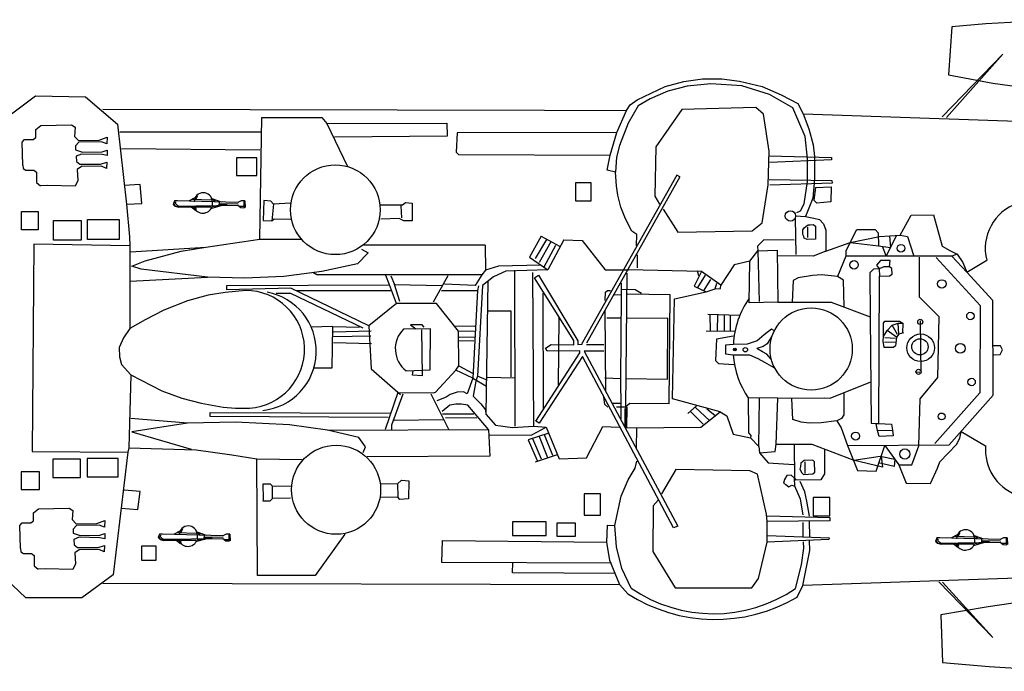
# Model space of a CAD drawing. Extents: x -6413 to -5900, y 17698 to 17893.
# Drawn here: x -6168 to -6077, y 17698 to 17758 of the extents above; entities that cross this region are included whole.
import ezdxf

# ---------------------------------------------------------------- set-up
doc = ezdxf.new("R2010")
doc.units = 0
for name, color, linetype in [('2', 7, 'CONTINUOUS'), ('LAYER1', 7, 'CONTINUOUS'), ('LAYER3', 7, 'CONTINUOUS')]:
    doc.layers.add(name, color=color, linetype=linetype)

# ---------------------------------------------------------------- blocks, each defined once
blk = doc.blocks.new('BLK42', base_point=(265.28, 87.915))
at = {"layer": '2', "color": 7, "linetype": 'Continuous'}
for p, q in [((264.774, 88.597), (264.622, 88.263)), ((262.672, 88.119), (262.565, 87.797)), ((262.565, 87.797), (262.715, 87.647)), ((262.758, 87.609), (262.656, 87.862)), ((262.951, 88.119), (262.672, 88.119)), ((262.715, 87.647), (268.49, 87.733)), ((262.737, 87.905), (262.823, 88.033)), ((263.145, 87.529), (262.737, 87.905)), ((263.096, 87.502), (262.758, 87.609)), ((268.49, 87.969), (262.951, 88.119)), ((264.529, 88.388), (264.025, 88.119)), ((266.064, 88.184), (264.282, 88.237)), ((267.041, 87.701), (265.989, 87.4)), ((266.096, 88.334), (266.955, 88.023)), ((266.096, 88.334), (266.397, 88.087)), ((267.041, 87.701), (266.132, 87.569)), ((266.138, 88.047), (266.139, 87.701)), ((266.777, 87.982), (266.755, 87.74)), ((266.755, 87.74), (266.846, 87.785)), ((266.794, 87.883), (268.512, 87.851)), ((266.846, 87.785), (267.513, 87.754)), ((268.791, 88.119), (268.49, 87.969)), ((268.49, 87.733), (268.769, 87.518)), ((269.048, 87.593), (268.673, 87.604)), ((269.134, 88.119), (268.791, 88.119)), ((269.021, 88.071), (269.021, 87.685)), ((269.091, 87.497), (269.134, 88.119)), ((269.134, 88.119), (269.15, 87.513)), ((266.032, 87.54), (263.145, 87.529)), ((264.197, 87.561), (264.594, 87.271)), ((264.584, 87.542), (264.652, 87.345)), ((268.769, 87.518), (269.091, 87.497))]:
    blk.add_line(p, q, dxfattribs=at)
for centre, radius, start, end in [((265.313, 88.047), 0.825, 0, 180), ((265.28, 87.915), 0.92, -155.65275, -22.13111)]:
    blk.add_arc(centre, radius, start, end, dxfattribs=at)
blk = doc.blocks.new('BLK43', base_point=(266.687, 118.617))
at = {"layer": '2', "color": 7, "linetype": 'Continuous'}
for p, q in [((266.147, 119.167), (265.996, 118.833)), ((264.046, 118.689), (263.939, 118.367)), ((263.939, 118.367), (264.089, 118.217)), ((264.132, 118.179), (264.03, 118.431)), ((264.325, 118.689), (264.046, 118.689)), ((264.089, 118.217), (269.864, 118.303)), ((264.111, 118.474), (264.197, 118.603)), ((264.519, 118.099), (264.111, 118.474)), ((269.864, 118.539), (264.325, 118.689)), ((265.903, 118.957), (265.399, 118.689)), ((267.438, 118.753), (265.656, 118.807)), ((268.415, 118.27), (267.363, 117.97)), ((267.47, 118.904), (268.329, 118.592)), ((267.47, 118.904), (267.771, 118.657)), ((268.415, 118.27), (267.506, 118.138)), ((267.512, 118.617), (267.513, 118.27)), ((268.151, 118.552), (268.128, 118.309)), ((268.128, 118.309), (268.22, 118.355)), ((268.168, 118.453), (269.885, 118.421)), ((268.22, 118.355), (268.887, 118.324)), ((270.165, 118.689), (269.864, 118.539)), ((269.864, 118.303), (270.143, 118.088)), ((270.508, 118.689), (270.165, 118.689)), ((270.395, 118.641), (270.395, 118.254)), ((270.465, 118.066), (270.508, 118.689)), ((270.508, 118.689), (270.524, 118.083)), ((264.47, 118.072), (264.132, 118.179)), ((267.406, 118.109), (264.519, 118.099)), ((265.571, 118.131), (265.968, 117.841)), ((265.958, 118.112), (266.026, 117.915)), ((270.422, 118.163), (270.046, 118.174)), ((270.143, 118.088), (270.465, 118.066))]:
    blk.add_line(p, q, dxfattribs=at)
for centre, radius, start, end in [((266.687, 118.617), 0.825, 0, 180), ((266.653, 118.485), 0.92, -155.65275, -22.13111)]:
    blk.add_arc(centre, radius, start, end, dxfattribs=at)
blk = doc.blocks.new('BLK44', base_point=(252.811, 87.815))
at = {"layer": '2', "color": 7, "linetype": 'Continuous'}
for p, q in [((251.113, 90.075), (251.592, 90.448)), ((251.592, 90.448), (254.403, 90.501)), ((254.403, 90.501), (254.719, 90.275)), ((254.719, 90.275), (254.681, 89.446)), ((251.126, 89.343), (251.113, 90.075)), ((254.681, 89.446), (255.039, 89.069)), ((256.941, 89.107), (257.657, 89.371)), ((257.657, 89.371), (257.638, 88.768)), ((249.887, 88.903), (250.074, 89.143)), ((249.941, 86.798), (249.887, 88.903)), ((250.074, 89.143), (250.886, 89.143)), ((250.886, 89.143), (251.126, 89.343)), ((254.775, 88.58), (254.756, 88.203)), ((255.077, 88.9), (254.775, 88.58)), ((255.039, 89.069), (256.941, 89.107)), ((257.149, 88.938), (255.077, 88.9)), ((257.638, 88.768), (257.149, 88.938)), ((254.756, 88.203), (255.416, 87.996)), ((255.303, 87.826), (254.832, 87.619)), ((254.832, 87.619), (254.869, 87.129)), ((257.205, 87.788), (255.303, 87.826)), ((255.416, 87.996), (257.205, 88.033)), ((257.205, 88.033), (257.657, 88.184)), ((257.676, 87.675), (257.205, 87.788)), ((257.657, 88.184), (257.676, 87.675)), ((249.941, 86.798), (249.953, 86.489)), ((254.869, 87.129), (255.152, 86.903)), ((255.321, 86.677), (254.907, 86.395)), ((255.152, 86.903), (257.054, 86.884)), ((257.149, 86.696), (255.321, 86.677)), ((257.054, 86.884), (257.638, 87.073)), ((257.62, 86.508), (257.149, 86.696)), ((257.638, 87.073), (257.62, 86.508)), ((249.953, 86.489), (250.216, 86.357)), ((250.216, 86.357), (250.932, 86.357)), ((250.932, 86.357), (251.196, 86.168)), ((251.196, 86.168), (251.196, 85.208)), ((254.907, 86.395), (254.982, 85.396)), ((251.196, 85.208), (251.566, 84.907)), ((252.192, 84.947), (251.566, 84.907)), ((254.723, 84.88), (252.192, 84.947)), ((254.982, 85.396), (254.723, 84.88))]:
    blk.add_line(p, q, dxfattribs=at)
blk = doc.blocks.new('BLK47', base_point=(253.262, 122.781))
at = {"layer": '2', "color": 7, "linetype": 'Continuous'}
for p, q in [((251.326, 125.24), (251.806, 125.613)), ((251.806, 125.613), (254.616, 125.666)), ((254.616, 125.666), (254.932, 125.44)), ((251.339, 124.507), (251.326, 125.24)), ((254.932, 125.44), (254.894, 124.611)), ((254.894, 124.611), (255.252, 124.234)), ((250.101, 124.068), (250.287, 124.308)), ((250.154, 121.963), (250.101, 124.068)), ((250.287, 124.308), (251.1, 124.308)), ((251.1, 124.308), (251.339, 124.507)), ((254.988, 123.744), (254.969, 123.368)), ((255.29, 124.065), (254.988, 123.744)), ((255.252, 124.234), (257.155, 124.272)), ((257.362, 124.102), (255.29, 124.065)), ((257.155, 124.272), (257.87, 124.536)), ((257.852, 123.933), (257.362, 124.102)), ((257.87, 124.536), (257.852, 123.933)), ((254.969, 123.368), (255.629, 123.16)), ((255.516, 122.991), (255.045, 122.784)), ((255.045, 122.784), (255.082, 122.294)), ((257.418, 122.953), (255.516, 122.991)), ((255.629, 123.16), (257.418, 123.198)), ((257.418, 123.198), (257.87, 123.349)), ((257.889, 122.84), (257.418, 122.953)), ((257.87, 123.349), (257.889, 122.84)), ((250.154, 121.963), (250.166, 121.653)), ((255.082, 122.294), (255.365, 122.068)), ((255.365, 122.068), (257.268, 122.049)), ((257.268, 122.049), (257.852, 122.237)), ((257.852, 122.237), (257.833, 121.672)), ((250.166, 121.653), (250.43, 121.522)), ((250.43, 121.522), (251.145, 121.522)), ((251.145, 121.522), (251.409, 121.333)), ((251.409, 121.333), (251.409, 120.372)), ((255.535, 121.842), (255.12, 121.559)), ((255.12, 121.559), (255.195, 120.561)), ((257.362, 121.861), (255.535, 121.842)), ((257.833, 121.672), (257.362, 121.861)), ((251.409, 120.372), (251.779, 120.072)), ((252.405, 120.112), (251.779, 120.072)), ((254.936, 120.045), (252.405, 120.112)), ((255.195, 120.561), (254.936, 120.045))]:
    blk.add_line(p, q, dxfattribs=at)
blk = doc.blocks.new('BLK48', base_point=(313.511, 121.544))
at = {"layer": '2', "color": 7, "linetype": 'Continuous'}
for p, q in [((310.576, 127.072), (308.172, 123.637)), ((317.36, 127.244), (310.576, 127.072)), ((318.047, 126.643), (317.36, 127.244)), ((318.562, 123.251), (318.047, 126.643)), ((308.172, 123.637), (308.086, 119.129)), ((318.476, 120.159), (318.562, 123.251)), ((318.584, 122.82), (324.277, 122.683)), ((324.277, 122.471), (318.63, 122.213)), ((324.277, 122.683), (324.277, 122.471)), ((317.918, 116.682), (318.476, 120.159)), ((318.584, 120.649), (324.322, 120.558)), ((324.337, 120.33), (318.645, 120.133)), ((324.322, 120.558), (324.337, 120.33)), ((308.086, 119.129), (308.515, 118.399)), ((308.859, 117.927), (310.19, 115.823)), ((317.016, 115.952), (317.918, 116.682)), ((310.19, 115.823), (317.016, 115.952))]:
    blk.add_line(p, q, dxfattribs=at)
blk = doc.blocks.new('BLK51', base_point=(313.352, 88.53))
at = {"layer": '2', "color": 7, "linetype": 'Continuous'}
for p, q in [((310.018, 94.055), (308.702, 91.807)), ((316.802, 93.926), (310.018, 94.055)), ((317.506, 93.629), (316.802, 93.926)), ((318.326, 89.955), (317.506, 93.629)), ((308.399, 91.231), (307.943, 90.714)), ((307.943, 90.714), (307.913, 86.525)), ((318.387, 89.287), (318.326, 89.955)), ((318.412, 89.804), (324.122, 89.633)), ((324.122, 89.633), (324.122, 89.332)), ((324.122, 89.332), (318.387, 89.287)), ((318.387, 87.375), (318.387, 89.287)), ((324.036, 87.615), (318.387, 87.375)), ((318.433, 88.001), (324.079, 87.786)), ((324.079, 87.786), (324.036, 87.615)), ((317.598, 84.035), (318.387, 87.375)), ((307.913, 86.525), (309.947, 83.185)), ((316.99, 83.185), (317.598, 84.035)), ((309.947, 83.185), (316.99, 83.185))]:
    blk.add_line(p, q, dxfattribs=at)
blk = doc.blocks.new('BLK52', base_point=(336.552, 87.572))
at = {"layer": '2', "color": 7, "linetype": 'Continuous'}
for p, q in [((333.945, 87.776), (333.837, 87.454)), ((334.224, 87.776), (333.945, 87.776)), ((334.009, 87.561), (334.095, 87.69)), ((339.762, 87.626), (334.224, 87.776)), ((335.801, 88.044), (335.297, 87.776)), ((337.336, 87.84), (335.555, 87.894)), ((336.046, 88.254), (335.894, 87.92)), ((337.369, 87.991), (338.227, 87.679)), ((337.369, 87.991), (337.669, 87.744)), ((337.41, 87.703), (337.412, 87.357)), ((338.049, 87.639), (338.027, 87.396)), ((340.063, 87.776), (339.762, 87.626)), ((340.406, 87.776), (340.063, 87.776)), ((340.294, 87.728), (340.294, 87.341)), ((340.363, 87.153), (340.406, 87.776)), ((340.406, 87.776), (340.422, 87.169)), ((333.837, 87.454), (333.987, 87.304)), ((334.03, 87.266), (333.928, 87.518)), ((333.987, 87.304), (339.762, 87.389)), ((334.417, 87.185), (334.009, 87.561)), ((334.369, 87.159), (334.03, 87.266)), ((337.304, 87.196), (334.417, 87.185)), ((335.469, 87.218), (335.866, 86.928)), ((335.856, 87.199), (335.924, 87.001)), ((338.313, 87.357), (337.261, 87.057)), ((338.313, 87.357), (337.404, 87.225)), ((338.027, 87.396), (338.118, 87.442)), ((338.066, 87.54), (339.784, 87.507)), ((338.118, 87.442), (338.785, 87.411)), ((339.762, 87.389), (340.041, 87.175)), ((340.32, 87.25), (339.945, 87.261)), ((340.041, 87.175), (340.363, 87.153))]:
    blk.add_line(p, q, dxfattribs=at)
for centre, radius, start, end in [((336.585, 87.703), 0.825, 0, 180), ((336.552, 87.572), 0.92, -155.65275, -22.13111)]:
    blk.add_arc(centre, radius, start, end, dxfattribs=at)
blk = doc.blocks.new('BLK82', base_point=(347.818, 131.927))
at = {"layer": 'LAYER1', "color": 7, "linetype": 'Continuous'}
for p, q in [((335.307, 134.671), (335.006, 130.249)), ((338.424, 134.918), (335.307, 134.671)), ((341.825, 135.1), (338.424, 134.918)), ((348.17, 135.313), (341.825, 135.1)), ((352.663, 135.222), (348.17, 135.313)), ((355.335, 134.766), (352.663, 135.222)), ((356.883, 134.098), (355.335, 134.766)), ((357.946, 133.491), (356.883, 134.098)), ((359.16, 132.671), (357.946, 133.491)), ((360.381, 131.494), (359.16, 132.671)), ((359.178, 130.378), (360.381, 131.494)), ((360.381, 131.494), (360.739, 131.791)), ((335.006, 130.249), (339.085, 129.476)), ((357.847, 129.562), (359.178, 130.378)), ((339.085, 129.476), (344.623, 128.746)), ((355.529, 128.489), (357.847, 129.562)), ((344.623, 128.746), (350.72, 128.059)), ((353.296, 128.017), (355.529, 128.489)), ((350.72, 128.059), (353.296, 128.017))]:
    blk.add_line(p, q, dxfattribs=at)
blk = doc.blocks.new('BLK83', base_point=(348.571, 79.118))
at = {"layer": 'LAYER1', "color": 7, "linetype": 'Continuous'}
for p, q in [((345.316, 82.365), (342.341, 82.001)), ((348.352, 82.487), (345.316, 82.365)), ((351.266, 82.608), (348.352, 82.487)), ((352.997, 82.426), (351.266, 82.608)), ((355.395, 81.819), (352.997, 82.426)), ((338.637, 81.455), (334.326, 80.726)), ((342.341, 82.001), (338.637, 81.455)), ((357.369, 80.908), (355.395, 81.819)), ((334.326, 80.726), (334.478, 76.354)), ((358.917, 79.906), (357.369, 80.908)), ((359.797, 79.178), (358.917, 79.906)), ((358.613, 78.176), (359.797, 79.178)), ((356.488, 76.81), (358.613, 78.176)), ((355.517, 76.445), (356.488, 76.81)), ((334.478, 76.354), (338.758, 75.99)), ((338.758, 75.99), (344.344, 75.626)), ((351.175, 75.656), (354.09, 75.99)), ((354.09, 75.99), (355.517, 76.445)), ((344.344, 75.626), (347.805, 75.535)), ((347.805, 75.535), (351.175, 75.656))]:
    blk.add_line(p, q, dxfattribs=at)

msp = doc.modelspace()

# ---------------------------------------------------------------- linework, layer by layer
at = {"layer": 'LAYER1', "color": 7, "linetype": 'Continuous'}
for p, q in [((-6083.171, 17749.159), (-6077.633, 17754.912)), ((-6077.633, 17754.912), (-6082.785, 17749.116)), ((-6106.883, 17752.409), (-6105.152, 17752.652)), ((-6105.152, 17752.652), (-6103.392, 17752.652)), ((-6103.392, 17752.652), (-6101.752, 17752.439)), ((-6111.133, 17750.739), (-6108.583, 17751.954)), ((-6108.583, 17751.954), (-6106.883, 17752.409)), ((-6106.549, 17751.984), (-6108.34, 17751.529)), ((-6104.393, 17752.196), (-6106.549, 17751.984)), ((-6101.54, 17752.014), (-6104.393, 17752.196)), ((-6101.752, 17752.439), (-6099.688, 17751.954)), ((-6099.02, 17751.225), (-6101.54, 17752.014)), ((-6099.688, 17751.954), (-6097.957, 17751.195)), ((-6169.758, 17748.523), (-6166.297, 17751.104)), ((-6166.297, 17751.104), (-6161.712, 17751.012)), ((-6161.712, 17751.012), (-6158.798, 17748.493)), ((-6109.949, 17750.83), (-6111.042, 17750.193)), ((-6108.34, 17751.529), (-6109.949, 17750.83)), ((-6096.864, 17750.011), (-6099.02, 17751.225)), ((-6097.957, 17751.195), (-6096.409, 17750.405)), ((-6112.135, 17749.768), (-6111.801, 17750.284)), ((-6111.042, 17750.193), (-6111.983, 17748.584)), ((-6111.801, 17750.284), (-6111.133, 17750.739)), ((-6096.318, 17748.705), (-6096.864, 17750.011)), ((-6096.409, 17750.405), (-6095.923, 17749.464)), ((-6160.134, 17749.889), (-6119.634, 17749.798)), ((-6145.728, 17737.952), (-6145.556, 17749.116)), ((-6145.556, 17749.116), (-6140.06, 17749.116)), ((-6140.06, 17749.116), (-6139.588, 17748.557)), ((-6119.634, 17749.798), (-6112.135, 17749.768)), ((-6113.016, 17747.734), (-6112.135, 17749.768)), ((-6095.923, 17749.464), (-6095.407, 17748.068)), ((-6095.923, 17749.464), (-6060.311, 17748.219)), ((-6158.798, 17748.493), (-6157.964, 17741.173)), ((-6139.588, 17748.557), (-6128.597, 17748.6)), ((-6139.588, 17748.557), (-6137.699, 17744.607)), ((-6128.597, 17748.6), (-6128.554, 17747.398)), ((-6111.983, 17748.584), (-6112.773, 17746.55)), ((-6095.741, 17747.369), (-6096.318, 17748.705)), ((-6158.565, 17747.785), (-6145.685, 17747.785)), ((-6128.554, 17747.398), (-6138.901, 17747.312)), ((-6127.649, 17747.703), (-6127.74, 17745.942)), ((-6113.016, 17747.734), (-6127.649, 17747.703)), ((-6113.623, 17745.669), (-6113.016, 17747.734)), ((-6095.528, 17745.366), (-6095.741, 17747.369)), ((-6095.407, 17748.068), (-6095.012, 17746.61)), ((-6112.773, 17746.55), (-6113.046, 17745.487)), ((-6095.012, 17746.61), (-6094.891, 17745.548)), ((-6158.436, 17746.282), (-6145.728, 17746.153)), ((-6146.028, 17745.423), (-6147.874, 17745.423)), ((-6147.874, 17745.423), (-6147.874, 17743.792)), ((-6146.028, 17743.792), (-6146.028, 17745.423)), ((-6127.74, 17745.942), (-6127.527, 17745.73)), ((-6127.527, 17745.73), (-6113.623, 17745.669)), ((-6113.896, 17744.273), (-6113.623, 17745.669)), ((-6113.046, 17745.487), (-6113.137, 17744.09)), ((-6094.891, 17745.548), (-6094.891, 17743.453)), ((-6095.528, 17743.24), (-6095.528, 17745.366)), ((-6147.874, 17743.792), (-6146.028, 17743.792)), ((-6107.52, 17743.817), (-6116.173, 17728.486)), ((-6107.247, 17743.665), (-6115.778, 17728.425)), ((-6113.137, 17744.09), (-6113.896, 17744.273)), ((-6113.046, 17742.846), (-6113.137, 17744.09)), ((-6107.247, 17743.665), (-6107.52, 17743.817)), ((-6156.719, 17742.976), (-6158.179, 17742.89)), ((-6156.547, 17741.216), (-6156.719, 17742.976)), ((-6115.353, 17743.119), (-6116.81, 17743.119)), ((-6116.81, 17743.119), (-6116.81, 17741.48)), ((-6115.353, 17741.48), (-6115.353, 17743.119)), ((-6112.924, 17741.996), (-6113.046, 17742.846)), ((-6095.832, 17741.206), (-6095.528, 17743.24)), ((-6094.891, 17743.453), (-6095.043, 17741.722)), ((-6094.8, 17742.679), (-6094.936, 17741.54)), ((-6094.8, 17742.679), (-6093.358, 17742.739)), ((-6093.358, 17742.739), (-6093.403, 17741.388)), ((-6112.651, 17740.872), (-6112.924, 17741.996)), ((-6157.964, 17741.173), (-6156.547, 17741.216)), ((-6157.964, 17741.173), (-6157.706, 17738.167)), ((-6145.363, 17741.495), (-6145.427, 17739.67)), ((-6144.719, 17741.452), (-6145.363, 17741.495)), ((-6144.504, 17741.173), (-6144.719, 17741.452)), ((-6144.504, 17741.173), (-6144.633, 17739.648)), ((-6142.937, 17741.258), (-6144.504, 17741.173)), ((-6134.65, 17741.087), (-6132.675, 17741.087)), ((-6132.826, 17741.001), (-6132.761, 17739.906)), ((-6132.675, 17741.087), (-6132.375, 17741.301)), ((-6132.375, 17741.301), (-6131.774, 17741.258)), ((-6131.774, 17741.258), (-6131.774, 17739.627)), ((-6116.81, 17741.48), (-6115.353, 17741.48)), ((-6112.226, 17739.81), (-6112.651, 17740.872)), ((-6096.166, 17740.538), (-6095.832, 17741.206)), ((-6095.043, 17741.722), (-6095.711, 17740.022)), ((-6094.678, 17741.252), (-6094.936, 17741.54)), ((-6093.403, 17741.388), (-6094.678, 17741.252)), ((-6167.582, 17740.486), (-6166.079, 17740.486)), ((-6167.582, 17738.811), (-6167.582, 17740.486)), ((-6166.079, 17740.486), (-6166.079, 17738.811)), ((-6096.621, 17740.098), (-6095.711, 17740.022)), ((-6096.5, 17740.387), (-6096.166, 17740.538)), ((-6095.711, 17740.022), (-6094.957, 17739.863)), ((-6087.028, 17738.322), (-6086.026, 17740.144)), ((-6086.026, 17740.144), (-6083.992, 17740.174)), ((-6083.992, 17740.174), (-6083.172, 17737.32)), ((-6164.662, 17739.67), (-6162.129, 17739.67)), ((-6164.662, 17737.867), (-6164.662, 17739.67)), ((-6162.129, 17739.67), (-6162.129, 17737.867)), ((-6161.528, 17739.756), (-6158.651, 17739.756)), ((-6161.528, 17737.91), (-6161.528, 17739.756)), ((-6158.651, 17739.756), (-6158.651, 17737.91)), ((-6145.427, 17739.67), (-6144.633, 17739.648)), ((-6144.633, 17739.648), (-6144.418, 17739.82)), ((-6144.418, 17739.82), (-6142.894, 17739.799)), ((-6132.976, 17739.842), (-6134.65, 17739.799)), ((-6132.547, 17739.627), (-6132.976, 17739.842)), ((-6131.774, 17739.627), (-6132.547, 17739.627)), ((-6111.649, 17738.686), (-6112.226, 17739.81)), ((-6096.567, 17736.536), (-6096.637, 17739.87)), ((-6095.826, 17738.994), (-6095.698, 17739.101)), ((-6095.698, 17739.101), (-6095.483, 17739.262)), ((-6095.483, 17739.262), (-6095.29, 17739.273)), ((-6095.29, 17739.273), (-6095.011, 17739.283)), ((-6095.011, 17739.283), (-6094.796, 17739.155)), ((-6094.957, 17739.863), (-6094.42, 17739.756)), ((-6094.796, 17739.155), (-6094.785, 17737.942)), ((-6094.42, 17739.756), (-6094.077, 17739.348)), ((-6094.077, 17739.348), (-6093.862, 17738.79)), ((-6166.079, 17738.811), (-6167.582, 17738.811)), ((-6157.706, 17738.167), (-6157.664, 17737.351)), ((-6119.938, 17738.231), (-6121.03, 17736.288)), ((-6119.938, 17738.231), (-6118.268, 17737.32)), ((-6111.164, 17738.383), (-6111.649, 17738.686)), ((-6111.224, 17737.351), (-6111.164, 17738.383)), ((-6095.966, 17738.8), (-6095.826, 17738.994)), ((-6095.944, 17738.382), (-6095.966, 17738.8)), ((-6095.869, 17738.199), (-6095.944, 17738.382)), ((-6095.826, 17738.038), (-6095.869, 17738.199)), ((-6095.498, 17738.11), (-6095.498, 17739.051)), ((-6093.862, 17738.79), (-6093.862, 17736.836)), ((-6091.612, 17737.654), (-6091.005, 17738.838)), ((-6091.612, 17737.654), (-6088.94, 17738.201)), ((-6091.005, 17738.838), (-6089.335, 17738.838)), ((-6089.335, 17738.838), (-6089.062, 17738.535)), ((-6089.062, 17738.535), (-6089.031, 17737.351)), ((-6088.94, 17738.201), (-6087.028, 17738.322)), ((-6087.999, 17738.231), (-6087.908, 17737.199)), ((-6087.908, 17737.199), (-6087.362, 17738.261)), ((-6087.028, 17738.322), (-6086.36, 17738.201)), ((-6086.36, 17738.201), (-6085.783, 17736.379)), ((-6166.465, 17737.48), (-6166.6, 17718.467)), ((-6157.664, 17737.351), (-6166.465, 17737.48)), ((-6162.129, 17737.867), (-6164.662, 17737.867)), ((-6158.651, 17737.91), (-6161.528, 17737.91)), ((-6157.664, 17737.351), (-6157.664, 17729.752)), ((-6150.692, 17737.229), (-6145.728, 17737.952)), ((-6145.728, 17737.952), (-6141.948, 17737.958)), ((-6125.076, 17737.394), (-6136.196, 17737.394)), ((-6125.076, 17737.394), (-6125.054, 17735.097)), ((-6120.454, 17736.167), (-6119.421, 17737.927)), ((-6119.057, 17737.715), (-6120.12, 17735.802)), ((-6119.664, 17735.408), (-6118.602, 17737.411)), ((-6117.873, 17737.897), (-6119.33, 17735.134)), ((-6117.873, 17737.897), (-6116.203, 17737.836)), ((-6116.203, 17737.836), (-6114.078, 17735.134)), ((-6099.536, 17737.897), (-6100.113, 17737.32)), ((-6100.113, 17737.32), (-6100.082, 17736.895)), ((-6096.743, 17737.867), (-6099.536, 17737.897)), ((-6095.547, 17737.931), (-6095.826, 17738.038)), ((-6094.785, 17737.942), (-6095.547, 17737.931)), ((-6093.862, 17736.836), (-6091.612, 17737.654)), ((-6091.612, 17737.654), (-6092.007, 17736.895)), ((-6091.612, 17737.654), (-6089.031, 17737.351)), ((-6089.031, 17737.351), (-6087.908, 17737.199)), ((-6088.333, 17736.409), (-6088.667, 17737.29)), ((-6083.172, 17737.32), (-6082.474, 17736.926)), ((-6157.614, 17736.804), (-6150.692, 17737.229)), ((-6156.247, 17735.977), (-6152.941, 17736.836)), ((-6152.941, 17736.836), (-6150.692, 17737.229)), ((-6135.81, 17736.707), (-6136.797, 17735.677)), ((-6136.423, 17737.047), (-6135.81, 17736.707)), ((-6111.103, 17735.317), (-6111.103, 17736.501)), ((-6100.811, 17735.924), (-6100.082, 17736.895)), ((-6100.082, 17736.895), (-6098.321, 17736.956)), ((-6100.082, 17736.895), (-6099.961, 17732.22)), ((-6098.321, 17736.956), (-6098.261, 17732.159)), ((-6095.021, 17736.407), (-6098.263, 17736.428)), ((-6093.862, 17736.836), (-6095.021, 17736.407)), ((-6092.007, 17736.379), (-6092.796, 17734.527)), ((-6092.007, 17736.895), (-6092.007, 17736.379)), ((-6082.292, 17736.379), (-6092.007, 17736.379)), ((-6087.908, 17737.199), (-6088.333, 17736.409)), ((-6082.474, 17736.926), (-6081.806, 17736.561)), ((-6081.806, 17736.561), (-6082.292, 17736.379)), ((-6080.925, 17734.922), (-6082.292, 17736.379)), ((-6081.806, 17736.561), (-6081.29, 17735.802)), ((-6157.492, 17735.462), (-6156.247, 17735.977)), ((-6156.633, 17735.205), (-6157.492, 17735.462)), ((-6136.797, 17735.677), (-6140.06, 17734.99)), ((-6123.854, 17735.468), (-6125.054, 17735.097)), ((-6119.968, 17735.559), (-6123.854, 17735.468)), ((-6121.03, 17736.288), (-6119.33, 17735.134)), ((-6102.268, 17735.59), (-6103.483, 17733.738)), ((-6100.811, 17735.924), (-6102.268, 17735.59)), ((-6100.872, 17732.098), (-6100.811, 17735.924)), ((-6088.849, 17735.984), (-6089.214, 17735.559)), ((-6089.214, 17735.559), (-6088.971, 17735.225)), ((-6087.938, 17735.984), (-6088.849, 17735.984)), ((-6087.999, 17735.408), (-6087.938, 17735.984)), ((-6085.254, 17732.629), (-6085.254, 17736.299)), ((-6083.729, 17736.278), (-6079.694, 17731.877)), ((-6081.29, 17735.802), (-6080.925, 17734.922)), ((-6080.925, 17734.922), (-6079.104, 17736.015)), ((-6150.536, 17734.475), (-6156.633, 17735.205)), ((-6140.06, 17734.99), (-6143.538, 17734.518)), ((-6140.511, 17734.668), (-6140.897, 17734.883)), ((-6125.376, 17734.689), (-6140.511, 17734.668)), ((-6133.842, 17733.768), (-6134.176, 17734.618)), ((-6133.721, 17734.588), (-6133.387, 17733.799)), ((-6128.499, 17734.588), (-6129.865, 17732.159)), ((-6125.376, 17734.689), (-6126.009, 17733.707)), ((-6125.054, 17735.097), (-6125.376, 17734.689)), ((-6123.186, 17735.013), (-6124.309, 17734.497)), ((-6119.33, 17735.134), (-6123.186, 17735.013)), ((-6122.397, 17735.104), (-6122.366, 17720.805)), ((-6120.636, 17720.805), (-6120.727, 17734.891)), ((-6120.575, 17734.406), (-6120.18, 17734.649)), ((-6120.18, 17734.649), (-6116.598, 17728.637)), ((-6114.078, 17735.134), (-6111.953, 17735.134)), ((-6112.088, 17734.84), (-6112.226, 17722.535)), ((-6105.243, 17734.983), (-6111.953, 17735.134)), ((-6105.243, 17734.983), (-6105.911, 17733.647)), ((-6105.486, 17734.588), (-6105.608, 17735.043)), ((-6105.577, 17733.525), (-6104.879, 17734.649)), ((-6103.483, 17733.738), (-6105.243, 17734.983)), ((-6095.073, 17734.618), (-6096.378, 17734.406)), ((-6094.223, 17734.679), (-6095.073, 17734.618)), ((-6092.796, 17734.527), (-6094.223, 17734.679)), ((-6089.487, 17735.195), (-6089.821, 17734.861)), ((-6089.821, 17734.861), (-6089.79, 17730.823)), ((-6088.971, 17735.225), (-6089.487, 17735.195)), ((-6088.989, 17721.036), (-6088.94, 17734.558)), ((-6088.546, 17735.408), (-6088.971, 17735.225)), ((-6088.971, 17735.225), (-6088.94, 17734.558)), ((-6088.94, 17734.558), (-6087.999, 17734.588)), ((-6087.999, 17735.408), (-6088.546, 17735.408)), ((-6087.787, 17735.256), (-6087.999, 17735.408)), ((-6087.999, 17734.588), (-6087.756, 17734.74)), ((-6087.756, 17734.74), (-6087.787, 17735.256)), ((-6078.527, 17732.311), (-6080.925, 17734.922)), ((-6157.621, 17734.088), (-6150.536, 17734.475)), ((-6147.144, 17734.389), (-6150.536, 17734.475)), ((-6148.779, 17733.707), (-6133.842, 17733.768)), ((-6148.779, 17733.313), (-6148.779, 17733.707)), ((-6143.538, 17734.518), (-6147.144, 17734.389)), ((-6133.205, 17732.038), (-6133.842, 17733.768)), ((-6132.901, 17732.22), (-6133.387, 17733.799)), ((-6133.387, 17733.799), (-6129.045, 17733.707)), ((-6126.009, 17733.707), (-6128.803, 17733.829)), ((-6125.342, 17733.707), (-6125.797, 17725.389)), ((-6125.706, 17733.677), (-6125.797, 17733.252)), ((-6124.309, 17734.497), (-6125.342, 17733.707)), ((-6124.825, 17734.102), (-6125.008, 17721.898)), ((-6116.961, 17728.657), (-6120.575, 17734.406)), ((-6112.582, 17732.843), (-6112.582, 17733.917)), ((-6104.424, 17734.254), (-6105.092, 17733.191)), ((-6103.999, 17733.404), (-6103.847, 17733.92)), ((-6103.501, 17733.423), (-6103.483, 17733.738)), ((-6096.834, 17734.163), (-6096.925, 17732.159)), ((-6096.378, 17734.406), (-6096.834, 17734.163)), ((-6092.219, 17734.193), (-6092.796, 17734.527)), ((-6092.158, 17731.734), (-6092.219, 17734.193)), ((-6150.493, 17732.8), (-6152.383, 17732.285)), ((-6148.905, 17733.058), (-6150.493, 17732.8)), ((-6147.039, 17733.242), (-6148.905, 17733.058)), ((-6142.889, 17733.465), (-6148.779, 17733.313)), ((-6144.256, 17733.009), (-6142.92, 17733.009)), ((-6142.92, 17733.009), (-6136.301, 17729.821)), ((-6135.755, 17730.004), (-6142.889, 17733.465)), ((-6142.343, 17733.252), (-6133.69, 17733.252)), ((-6129.076, 17733.252), (-6125.797, 17733.252)), ((-6125.797, 17733.252), (-6126.222, 17725.207)), ((-6119.786, 17733.009), (-6119.755, 17722.414)), ((-6114.078, 17732.311), (-6114.063, 17733.1)), ((-6114.063, 17733.1), (-6113.881, 17733.252)), ((-6113.881, 17733.252), (-6113.592, 17733.237)), ((-6112.582, 17732.843), (-6113.247, 17732.822)), ((-6112.651, 17725.146), (-6112.582, 17732.843)), ((-6111.337, 17733.315), (-6112.603, 17733.337)), ((-6108.128, 17732.857), (-6112.044, 17732.918)), ((-6110.757, 17732.972), (-6111.337, 17733.315)), ((-6108.219, 17722.839), (-6108.128, 17732.857)), ((-6107.733, 17732.493), (-6104.818, 17733.131)), ((-6105.911, 17733.647), (-6104.818, 17733.131)), ((-6104.818, 17733.131), (-6103.999, 17733.404)), ((-6103.999, 17733.404), (-6103.501, 17733.423)), ((-6152.383, 17732.285), (-6154.548, 17731.43)), ((-6133.205, 17732.038), (-6135.755, 17730.004)), ((-6129.531, 17732.038), (-6133.205, 17732.038)), ((-6127.523, 17729.516), (-6129.531, 17732.038)), ((-6107.902, 17723.29), (-6107.733, 17732.493)), ((-6098.261, 17732.159), (-6100.872, 17732.098)), ((-6098.261, 17732.159), (-6096.925, 17732.159)), ((-6096.925, 17732.159), (-6093.373, 17732.159)), ((-6093.373, 17732.159), (-6089.79, 17730.823)), ((-6083.445, 17730.823), (-6085.254, 17732.629)), ((-6079.694, 17731.877), (-6079.741, 17723.841)), ((-6078.497, 17723.628), (-6078.527, 17732.311)), ((-6154.548, 17731.43), (-6156.248, 17730.55)), ((-6122.714, 17731.362), (-6124.904, 17731.362)), ((-6122.714, 17725.33), (-6122.714, 17731.362)), ((-6114.017, 17724.083), (-6114.078, 17731.43)), ((-6104.66, 17731.083), (-6101.762, 17730.976)), ((-6104.489, 17731.018), (-6104.467, 17729.559)), ((-6103.78, 17729.58), (-6103.737, 17731.018)), ((-6103.158, 17731.018), (-6103.158, 17729.58)), ((-6102.578, 17729.58), (-6102.578, 17730.976)), ((-6156.248, 17730.55), (-6157.664, 17729.752)), ((-6130.867, 17730.095), (-6131.93, 17730.095)), ((-6131.93, 17730.095), (-6131.444, 17729.73)), ((-6130.685, 17729.882), (-6130.867, 17730.095)), ((-6118.359, 17724.6), (-6118.298, 17730.763)), ((-6112.621, 17730.702), (-6113.926, 17730.702)), ((-6108.34, 17730.702), (-6112.105, 17730.671)), ((-6108.371, 17725.116), (-6108.34, 17730.702)), ((-6089.79, 17730.823), (-6089.697, 17721.079)), ((-6088.576, 17730.231), (-6088.439, 17730.429)), ((-6088.549, 17729.033), (-6088.576, 17730.231)), ((-6088.439, 17730.429), (-6087.088, 17730.429)), ((-6088.227, 17729.559), (-6087.755, 17730.052)), ((-6087.755, 17730.052), (-6087.229, 17730.256)), ((-6087.286, 17729.214), (-6087.755, 17730.052)), ((-6087.229, 17730.256), (-6086.799, 17730.256)), ((-6087.164, 17729.247), (-6087.229, 17730.256)), ((-6087.088, 17730.429), (-6086.799, 17730.256)), ((-6086.799, 17730.256), (-6086.821, 17729.323)), ((-6085.103, 17725.673), (-6085.168, 17730.46)), ((-6083.567, 17725.267), (-6083.445, 17730.823)), ((-6157.664, 17729.752), (-6158.251, 17728.911)), ((-6139.064, 17729.943), (-6141.068, 17729.882)), ((-6139.125, 17726.148), (-6139.064, 17729.943)), ((-6139.064, 17729.943), (-6136.605, 17729.882)), ((-6139.003, 17729.457), (-6135.542, 17729.548)), ((-6135.755, 17730.004), (-6135.542, 17726.057)), ((-6130.108, 17729.73), (-6132.579, 17729.699)), ((-6130.928, 17729.639), (-6130.867, 17725.419)), ((-6130.138, 17725.966), (-6130.108, 17729.73)), ((-6127.802, 17729.988), (-6126.042, 17729.967)), ((-6127.502, 17726.317), (-6127.523, 17729.516)), ((-6126.063, 17729.473), (-6127.523, 17729.516)), ((-6104.832, 17729.537), (-6102.17, 17729.516)), ((-6099.508, 17729.172), (-6100.152, 17728.614)), ((-6098.821, 17729.687), (-6099.508, 17729.172)), ((-6098.628, 17729.559), (-6098.821, 17729.687)), ((-6088.549, 17729.033), (-6088.227, 17729.559)), ((-6087.357, 17728.947), (-6088.227, 17729.559)), ((-6087.164, 17729.247), (-6087.357, 17728.947)), ((-6086.735, 17729.365), (-6087.164, 17729.247)), ((-6158.251, 17728.911), (-6158.646, 17728)), ((-6135.573, 17729.062), (-6139.003, 17729.002)), ((-6138.973, 17728.486), (-6135.512, 17728.395)), ((-6126.128, 17728.593), (-6127.502, 17728.614)), ((-6127.459, 17728.958), (-6126.02, 17728.979)), ((-6119.537, 17727.949), (-6119.022, 17728.292)), ((-6119.022, 17728.292), (-6116.94, 17728.271)), ((-6116.94, 17728.271), (-6116.961, 17728.657)), ((-6116.598, 17728.637), (-6116.598, 17728.303)), ((-6116.598, 17728.303), (-6116.188, 17728.314)), ((-6116.188, 17728.314), (-6116.173, 17728.486)), ((-6115.778, 17728.288), (-6114.2, 17728.303)), ((-6103.887, 17728.764), (-6103.952, 17726.811)), ((-6102.342, 17729.043), (-6103.887, 17728.764)), ((-6102.325, 17728.294), (-6103.05, 17728.228)), ((-6101.054, 17728.314), (-6102.325, 17728.294)), ((-6100.152, 17728.614), (-6101.054, 17728.314)), ((-6099.229, 17728.335), (-6099.594, 17728.12)), ((-6098.8, 17729.043), (-6099.229, 17728.335)), ((-6088.592, 17728.582), (-6088.549, 17729.033)), ((-6088.506, 17728.024), (-6088.592, 17728.582)), ((-6087.483, 17728.516), (-6088.47, 17728.486)), ((-6087.453, 17728.85), (-6088.455, 17728.895)), ((-6087.4, 17728.668), (-6087.454, 17728.174)), ((-6087.357, 17728.947), (-6087.4, 17728.668)), ((-6158.646, 17728), (-6158.616, 17727.15)), ((-6120.439, 17721.251), (-6116.403, 17727.519)), ((-6119.408, 17727.691), (-6119.537, 17727.949)), ((-6116.403, 17727.712), (-6119.408, 17727.691)), ((-6116.403, 17727.519), (-6116.403, 17727.712)), ((-6114.213, 17727.691), (-6116.017, 17727.691)), ((-6116.017, 17727.691), (-6107.43, 17711.633)), ((-6103.05, 17728.228), (-6103.05, 17727.433)), ((-6103.05, 17727.433), (-6102.332, 17727.348)), ((-6102.332, 17727.348), (-6100.839, 17727.326)), ((-6102.276, 17727.749), (-6102.199, 17727.828)), ((-6102.199, 17727.828), (-6102.078, 17727.828)), ((-6099.594, 17728.12), (-6100.174, 17727.927)), ((-6099.658, 17727.605), (-6100.174, 17727.927)), ((-6099.272, 17727.412), (-6099.658, 17727.605)), ((-6098.864, 17726.94), (-6099.272, 17727.412)), ((-6087.658, 17728.024), (-6088.506, 17728.024)), ((-6087.454, 17728.174), (-6087.658, 17728.024)), ((-6077.829, 17728.152), (-6078.466, 17728.152)), ((-6078.436, 17727.347), (-6077.874, 17727.377)), ((-6077.874, 17727.377), (-6077.647, 17727.787)), ((-6077.647, 17727.787), (-6077.829, 17728.152)), ((-6158.616, 17727.15), (-6158.434, 17726.451)), ((-6158.434, 17726.451), (-6157.578, 17725.501)), ((-6116.145, 17727.176), (-6120.138, 17721.079)), ((-6107.816, 17711.462), (-6116.145, 17727.176)), ((-6103.952, 17726.811), (-6103.694, 17726.532)), ((-6103.694, 17726.532), (-6102.277, 17726.467)), ((-6100.839, 17727.326), (-6100.088, 17727.004)), ((-6100.088, 17727.004), (-6099.465, 17726.682)), ((-6099.465, 17726.682), (-6098.628, 17726.188)), ((-6140.764, 17726.148), (-6139.125, 17726.148)), ((-6135.542, 17726.057), (-6132.84, 17723.689)), ((-6132.333, 17725.874), (-6130.138, 17725.966)), ((-6131.747, 17725.48), (-6131.687, 17725.905)), ((-6129.627, 17723.913), (-6127.759, 17725.931)), ((-6127.759, 17725.931), (-6127.502, 17726.317)), ((-6126.222, 17725.207), (-6127.759, 17725.931)), ((-6127.502, 17726.317), (-6126.252, 17725.662)), ((-6085.584, 17725.78), (-6085.229, 17725.761)), ((-6157.578, 17725.501), (-6157.749, 17718.803)), ((-6157.578, 17725.501), (-6154.73, 17724.053)), ((-6130.867, 17725.419), (-6131.747, 17725.48)), ((-6126.222, 17725.207), (-6126.738, 17723.749)), ((-6126.222, 17725.207), (-6124.947, 17724.478)), ((-6125.949, 17724.934), (-6126.192, 17723.537)), ((-6125.797, 17725.389), (-6125.949, 17724.934)), ((-6124.977, 17725.055), (-6125.797, 17725.389)), ((-6124.904, 17725.287), (-6122.392, 17725.222)), ((-6112.651, 17725.146), (-6114.108, 17725.207)), ((-6112.621, 17722.49), (-6112.651, 17725.146)), ((-6112.196, 17725.176), (-6108.371, 17725.116)), ((-6093.454, 17723.376), (-6089.719, 17724.857)), ((-6085.206, 17723.294), (-6083.567, 17725.267)), ((-6154.73, 17724.053), (-6152.878, 17723.355)), ((-6133.105, 17723.891), (-6134.242, 17720.499)), ((-6132.632, 17723.741), (-6133.663, 17720.886)), ((-6133.105, 17723.891), (-6129.82, 17723.87)), ((-6130.056, 17723.762), (-6128.403, 17720.456)), ((-6129.82, 17723.87), (-6129.627, 17723.913)), ((-6127.649, 17723.901), (-6128.286, 17723.689)), ((-6127.072, 17723.932), (-6127.649, 17723.901)), ((-6126.738, 17723.749), (-6127.072, 17723.932)), ((-6092.188, 17723.848), (-6092.209, 17721.83)), ((-6079.741, 17723.841), (-6083.87, 17719.196)), ((-6152.878, 17723.355), (-6151.117, 17722.899)), ((-6151.117, 17722.899), (-6149.113, 17722.535)), ((-6128.651, 17723.446), (-6129.501, 17723.112)), ((-6128.286, 17723.689), (-6128.651, 17723.446)), ((-6126.192, 17723.537), (-6125.493, 17722.839)), ((-6125.493, 17722.839), (-6125.038, 17722.292)), ((-6114.23, 17723.461), (-6114.154, 17722.824)), ((-6114.154, 17722.824), (-6113.835, 17722.55)), ((-6113.365, 17722.915), (-6112.621, 17722.915)), ((-6111.832, 17722.869), (-6112.226, 17722.535)), ((-6108.219, 17722.839), (-6111.832, 17722.869)), ((-6103.544, 17722.109), (-6107.902, 17723.29)), ((-6098.261, 17723.355), (-6100.963, 17723.385)), ((-6100.963, 17723.385), (-6100.932, 17720.197)), ((-6099.991, 17718.922), (-6099.931, 17723.324)), ((-6098.413, 17719.135), (-6098.261, 17723.355)), ((-6098.261, 17723.355), (-6093.948, 17723.398)), ((-6096.889, 17721.401), (-6096.975, 17723.333)), ((-6093.948, 17723.398), (-6093.454, 17723.376)), ((-6085.318, 17718.997), (-6085.206, 17723.294)), ((-6082.549, 17719.083), (-6078.497, 17723.628)), ((-6150.297, 17721.685), (-6150.297, 17722.049)), ((-6150.297, 17722.049), (-6133.721, 17721.989)), ((-6149.113, 17722.535), (-6147.959, 17722.444)), ((-6147.959, 17722.444), (-6146.675, 17722.458)), ((-6128.317, 17722.717), (-6129.015, 17722.14)), ((-6129.004, 17721.938), (-6126.128, 17721.938)), ((-6127.77, 17722.808), (-6128.317, 17722.717)), ((-6127.254, 17722.808), (-6127.77, 17722.808)), ((-6126.677, 17722.717), (-6127.254, 17722.808)), ((-6126.161, 17722.11), (-6126.677, 17722.717)), ((-6124.775, 17720.478), (-6126.161, 17722.11)), ((-6125.038, 17722.292), (-6125.008, 17721.898)), ((-6112.226, 17722.535), (-6113.046, 17722.535)), ((-6112.606, 17721.473), (-6112.621, 17722.49)), ((-6112.287, 17722.429), (-6112.287, 17720.774)), ((-6112.195, 17720.564), (-6112.152, 17722.592)), ((-6112.088, 17720.65), (-6112.059, 17722.55)), ((-6105.699, 17722.657), (-6106.488, 17721.958)), ((-6105.092, 17720.987), (-6106.276, 17722.171)), ((-6104.515, 17721.321), (-6105.79, 17722.52)), ((-6105.304, 17720.693), (-6103.544, 17722.109)), ((-6104.029, 17721.776), (-6104.758, 17722.368)), ((-6103.544, 17722.109), (-6102.936, 17721.746)), ((-6152.383, 17721.079), (-6157.578, 17721.508)), ((-6152.383, 17721.079), (-6157.492, 17720.263)), ((-6147.96, 17721.165), (-6152.383, 17721.079)), ((-6133.964, 17721.594), (-6150.297, 17721.685)), ((-6143.023, 17720.907), (-6147.96, 17721.165)), ((-6133.427, 17721.358), (-6128.919, 17721.422)), ((-6128.725, 17721.594), (-6125.849, 17721.573)), ((-6125.008, 17721.898), (-6124.127, 17720.896)), ((-6120.138, 17721.079), (-6120.439, 17721.251)), ((-6102.936, 17721.746), (-6102.359, 17720.076)), ((-6096.116, 17721.165), (-6096.889, 17721.401)), ((-6095.365, 17721.058), (-6096.116, 17721.165)), ((-6094.27, 17721.1), (-6095.365, 17721.058)), ((-6092.853, 17721.272), (-6094.27, 17721.1)), ((-6092.424, 17721.487), (-6092.853, 17721.272)), ((-6092.853, 17721.272), (-6092.445, 17720.65)), ((-6092.209, 17721.83), (-6092.424, 17721.487)), ((-6089.697, 17721.079), (-6088.989, 17721.036)), ((-6089.247, 17721.015), (-6088.989, 17721.036)), ((-6089.118, 17720.392), (-6089.247, 17721.015)), ((-6088.989, 17721.036), (-6087.83, 17720.993)), ((-6157.492, 17720.263), (-6152.039, 17718.675)), ((-6139.545, 17720.435), (-6143.023, 17720.907)), ((-6139.545, 17720.435), (-6124.775, 17720.478)), ((-6136.668, 17719.748), (-6139.545, 17720.435)), ((-6133.663, 17720.886), (-6133.684, 17720.392)), ((-6124.775, 17720.478), (-6124.647, 17718.031)), ((-6124.127, 17720.896), (-6122.579, 17720.683)), ((-6122.579, 17720.683), (-6120.636, 17720.805)), ((-6119.239, 17720.167), (-6121.152, 17719.529)), ((-6120.879, 17719.985), (-6119.482, 17720.714)), ((-6120.636, 17720.805), (-6119.482, 17720.714)), ((-6119.482, 17720.714), (-6118.298, 17717.799)), ((-6115.778, 17717.89), (-6114.291, 17720.774)), ((-6114.291, 17720.774), (-6112.773, 17720.714)), ((-6112.088, 17720.65), (-6105.304, 17720.693)), ((-6111.209, 17718.786), (-6111.179, 17720.607)), ((-6100.932, 17720.197), (-6100.72, 17719.955)), ((-6092.445, 17720.65), (-6091.866, 17719.018)), ((-6089.118, 17720.392), (-6087.744, 17720.435)), ((-6088.946, 17719.855), (-6089.118, 17720.392)), ((-6087.83, 17720.993), (-6087.744, 17720.435)), ((-6087.744, 17720.435), (-6087.679, 17719.898)), ((-6081.561, 17719.684), (-6081.454, 17720.306)), ((-6081.454, 17720.306), (-6079.198, 17719.008)), ((-6136.067, 17718.889), (-6136.668, 17719.748)), ((-6124.704, 17720.015), (-6120.879, 17719.985)), ((-6121.152, 17719.529), (-6120.31, 17717.644)), ((-6119.924, 17717.773), (-6120.718, 17719.641)), ((-6120.138, 17719.855), (-6119.365, 17717.923)), ((-6118.872, 17718.095), (-6119.645, 17720.006)), ((-6102.359, 17720.076), (-6100.75, 17719.712)), ((-6100.72, 17719.955), (-6100.75, 17719.712)), ((-6100.75, 17719.712), (-6099.991, 17718.922)), ((-6087.679, 17719.898), (-6088.946, 17719.855)), ((-6081.862, 17719.104), (-6081.561, 17719.684)), ((-6166.6, 17718.467), (-6157.857, 17718.406)), ((-6157.857, 17718.406), (-6159.193, 17707.173)), ((-6157.749, 17718.803), (-6157.857, 17718.406)), ((-6157.749, 17718.803), (-6151.567, 17718.632)), ((-6151.567, 17718.632), (-6148.304, 17718.159)), ((-6136.282, 17718.374), (-6136.067, 17718.889)), ((-6099.991, 17718.922), (-6099.931, 17718.345)), ((-6099.931, 17718.345), (-6098.504, 17718.467)), ((-6099.931, 17718.345), (-6099.141, 17717.435)), ((-6098.504, 17718.467), (-6098.413, 17719.135)), ((-6098.413, 17719.135), (-6095.149, 17719.15)), ((-6096.743, 17719.074), (-6096.712, 17716.038)), ((-6095.149, 17719.15), (-6091.293, 17717.678)), ((-6093.98, 17718.649), (-6093.98, 17716.433)), ((-6091.866, 17719.018), (-6082.549, 17719.083)), ((-6091.866, 17719.018), (-6090.943, 17716.721)), ((-6089.247, 17716.678), (-6088.431, 17719.018)), ((-6088.431, 17719.018), (-6087.143, 17717.258)), ((-6085.962, 17717.258), (-6085.318, 17718.997)), ((-6083.407, 17717.537), (-6081.862, 17719.104)), ((-6162.172, 17717.773), (-6164.705, 17717.773)), ((-6164.705, 17717.773), (-6164.705, 17716.099)), ((-6162.172, 17716.099), (-6162.172, 17717.773)), ((-6158.737, 17717.816), (-6161.571, 17717.816)), ((-6161.571, 17717.816), (-6161.571, 17716.141)), ((-6158.737, 17716.141), (-6158.737, 17717.816)), ((-6148.304, 17718.159), (-6146.016, 17717.799)), ((-6145.956, 17707.112), (-6146.016, 17717.799)), ((-6146.016, 17717.799), (-6141.863, 17717.73)), ((-6124.647, 17718.031), (-6135.938, 17717.988)), ((-6118.48, 17718.163), (-6120.484, 17717.495)), ((-6118.298, 17717.799), (-6115.778, 17717.89)), ((-6111.337, 17716.957), (-6111.165, 17717.601)), ((-6099.141, 17717.435), (-6096.773, 17717.283)), ((-6095.832, 17717.662), (-6096.136, 17717.389)), ((-6095.043, 17717.678), (-6095.832, 17717.662)), ((-6095.756, 17716.463), (-6095.756, 17717.526)), ((-6094.876, 17717.511), (-6095.043, 17717.678)), ((-6094.86, 17716.569), (-6094.876, 17717.511)), ((-6088.667, 17717.043), (-6091.333, 17717.693)), ((-6091.293, 17717.678), (-6088.86, 17718.052)), ((-6087.594, 17717.086), (-6089.01, 17717.43)), ((-6088.86, 17718.052), (-6087.529, 17717.773)), ((-6088.774, 17718.034), (-6088.667, 17717.043)), ((-6087.529, 17717.773), (-6087.594, 17717.086)), ((-6083.622, 17716.936), (-6083.407, 17717.537)), ((-6165.95, 17716.614), (-6167.624, 17716.614)), ((-6167.624, 17716.614), (-6167.624, 17714.982)), ((-6165.95, 17714.982), (-6165.95, 17716.614)), ((-6111.981, 17715.884), (-6111.337, 17716.957)), ((-6096.181, 17717.101), (-6096.227, 17716.843)), ((-6096.227, 17716.843), (-6096.06, 17716.524)), ((-6096.136, 17717.389), (-6096.181, 17717.101)), ((-6096.06, 17716.524), (-6095.893, 17716.372)), ((-6095.043, 17716.418), (-6094.86, 17716.569)), ((-6090.943, 17716.721), (-6089.247, 17716.678)), ((-6087.143, 17717.258), (-6085.962, 17717.258)), ((-6087.143, 17717.258), (-6086.499, 17715.562)), ((-6084.266, 17715.54), (-6083.622, 17716.936)), ((-6164.705, 17716.099), (-6162.172, 17716.099)), ((-6161.571, 17716.141), (-6158.737, 17716.141)), ((-6133.114, 17715.522), (-6132.749, 17715.856)), ((-6132.749, 17715.856), (-6132.081, 17715.795)), ((-6132.081, 17715.795), (-6132.112, 17714.125)), ((-6112.625, 17714.381), (-6111.981, 17715.884)), ((-6097.654, 17715.902), (-6097.729, 17715.583)), ((-6097.426, 17716.266), (-6097.654, 17715.902)), ((-6097.031, 17716.296), (-6097.426, 17716.266)), ((-6096.712, 17716.038), (-6097.031, 17716.296)), ((-6096.696, 17715.304), (-6096.712, 17716.038)), ((-6096.712, 17716.038), (-6096.606, 17715.841)), ((-6094.314, 17715.871), (-6096.606, 17715.841)), ((-6095.773, 17714.768), (-6096.202, 17715.734)), ((-6095.893, 17716.372), (-6095.043, 17716.418)), ((-6093.98, 17716.433), (-6094.314, 17715.871)), ((-6167.624, 17714.982), (-6165.95, 17714.982)), ((-6156.703, 17714.793), (-6158.191, 17714.915)), ((-6156.916, 17713.154), (-6156.703, 17714.793)), ((-6145.44, 17715.492), (-6144.802, 17715.522)), ((-6145.409, 17714.095), (-6145.44, 17715.492)), ((-6144.802, 17715.522), (-6144.59, 17715.279)), ((-6144.59, 17715.279), (-6142.859, 17715.31)), ((-6144.59, 17714.156), (-6144.59, 17715.279)), ((-6134.662, 17715.552), (-6133.114, 17715.522)), ((-6133.114, 17715.522), (-6133.083, 17714.277)), ((-6097.729, 17715.583), (-6097.532, 17715.446)), ((-6097.532, 17715.446), (-6097.244, 17715.234)), ((-6097.244, 17715.234), (-6096.97, 17715.385)), ((-6096.97, 17715.385), (-6096.696, 17715.304)), ((-6096.159, 17714.102), (-6096.696, 17715.304)), ((-6095.579, 17713.909), (-6095.773, 17714.768)), ((-6086.499, 17715.562), (-6084.266, 17715.54)), ((-6145.427, 17713.909), (-6145.409, 17714.095)), ((-6144.832, 17713.913), (-6145.427, 17713.909)), ((-6144.59, 17714.156), (-6144.832, 17713.913)), ((-6142.92, 17714.186), (-6144.59, 17714.156)), ((-6133.083, 17714.277), (-6134.662, 17714.247)), ((-6132.901, 17714.065), (-6133.083, 17714.277)), ((-6132.112, 17714.125), (-6132.901, 17714.065)), ((-6114.503, 17714.581), (-6116.021, 17714.581)), ((-6116.021, 17714.581), (-6116.021, 17712.638)), ((-6114.503, 17712.638), (-6114.503, 17714.581)), ((-6113.198, 17711.697), (-6112.625, 17714.381)), ((-6095.923, 17712.664), (-6096.159, 17714.102)), ((-6095.343, 17712.535), (-6095.579, 17713.909)), ((-6093.476, 17714.252), (-6095.021, 17714.252)), ((-6095.021, 17714.252), (-6095.021, 17712.578)), ((-6093.476, 17712.578), (-6093.476, 17714.252)), ((-6158.464, 17713.275), (-6156.916, 17713.154)), ((-6119.482, 17712.031), (-6122.579, 17712.031)), ((-6122.579, 17712.031), (-6122.579, 17710.756)), ((-6119.482, 17710.756), (-6119.482, 17712.031)), ((-6116.021, 17712.638), (-6114.503, 17712.638)), ((-6095.322, 17710.689), (-6095.343, 17712.063)), ((-6095.021, 17712.578), (-6093.476, 17712.578)), ((-6116.81, 17711.909), (-6118.511, 17711.909)), ((-6118.511, 17711.909), (-6118.511, 17710.695)), ((-6116.81, 17710.695), (-6116.81, 17711.909)), ((-6113.926, 17710.148), (-6113.866, 17711.727)), ((-6113.866, 17711.727), (-6113.198, 17711.697)), ((-6113.046, 17709.723), (-6113.198, 17711.697)), ((-6107.43, 17711.633), (-6107.816, 17711.462)), ((-6095.923, 17710.667), (-6095.923, 17711.955)), ((-6137.941, 17710.877), (-6140.673, 17707.112)), ((-6129.045, 17708.296), (-6128.985, 17710.3)), ((-6128.985, 17710.3), (-6113.926, 17710.148)), ((-6122.579, 17710.756), (-6119.482, 17710.756)), ((-6118.511, 17710.695), (-6116.81, 17710.695)), ((-6095.859, 17709.594), (-6095.902, 17710.195)), ((-6095.322, 17709.401), (-6095.343, 17710.302)), ((-6155.246, 17709.784), (-6156.582, 17709.784)), ((-6156.582, 17709.784), (-6156.582, 17708.509)), ((-6155.246, 17708.509), (-6155.246, 17709.784)), ((-6113.653, 17708.479), (-6113.926, 17710.148)), ((-6112.56, 17707.75), (-6113.046, 17709.723)), ((-6096.095, 17708.091), (-6095.859, 17709.594)), ((-6095.601, 17708.027), (-6095.322, 17709.401)), ((-6156.582, 17708.509), (-6155.246, 17708.509)), ((-6113.167, 17707.295), (-6113.653, 17708.479)), ((-6113.501, 17708.236), (-6129.045, 17708.296)), ((-6122.579, 17707.355), (-6122.548, 17708.266)), ((-6111.686, 17705.934), (-6112.56, 17707.75)), ((-6096.624, 17705.903), (-6096.095, 17708.091)), ((-6095.953, 17706.171), (-6095.601, 17708.027)), ((-6049.655, 17707.78), (-6095.953, 17706.171)), ((-6167.208, 17705.048), (-6169.697, 17707.416)), ((-6159.193, 17707.173), (-6162.046, 17705.048)), ((-6140.673, 17707.112), (-6145.956, 17707.112)), ((-6113.167, 17707.295), (-6122.579, 17707.355)), ((-6112.742, 17706.232), (-6113.167, 17707.295)), ((-6112.742, 17706.232), (-6160.134, 17706.353)), ((-6112.003, 17705.412), (-6112.742, 17706.232)), ((-6096.477, 17705.101), (-6095.953, 17706.171)), ((-6078.527, 17701.405), (-6083.476, 17706.505)), ((-6083.142, 17706.475), (-6078.527, 17701.405)), ((-6162.046, 17705.048), (-6167.208, 17705.048))]:
    msp.add_line(p, q, dxfattribs=at)
for centre, radius in [((-6138.821, 17740.646), 4.114), ((-6097.098, 17740.079), 0.477), ((-6086.962, 17737.122), 0.351), ((-6091.267, 17735.599), 0.389), ((-6083.215, 17733.852), 0.383), ((-6095.193, 17727.874), 3.769), ((-6080.597, 17730.905), 0.339), ((-6085.189, 17730.364), 0.234), ((-6085.153, 17727.988), 1.265), ((-6085.221, 17728.076), 0.745), ((-6081.516, 17727.932), 0.45), ((-6102.199, 17727.828), 0.121), ((-6101.232, 17727.813), 0.201), ((-6085.35, 17725.78), 0.234), ((-6080.487, 17724.846), 0.341), ((-6083.235, 17721.686), 0.314), ((-6091.126, 17719.884), 0.365), ((-6138.746, 17714.963), 4.082), ((-6086.606, 17718.243), 0.468)]:
    msp.add_circle(centre, radius, dxfattribs=at)
for centre, radius, start, end in [((-6074.838, 17737.083), 4.397, 109.05132, 194.05794), ((-6147.039, 17727.844), 5.398, 273.86465, 90), ((-6146.043, 17727.686), 5.478, 276.00104, 79.87661), ((-6094.523, 17727.978), 7.809, 144.30555, 177.67711), ((-6130.762, 17727.895), 2.56, 135.2152, 232.14215), ((-6094.351, 17727.888), 7.999, 183.86604, 214.25302), ((-6074.811, 17718.616), 4.405, 174.88605, 249.00161), ((-6104.133, 17716.933), 13.343, 235.52267, 304.24807), ((-6103.985, 17717.962), 14.892, 237.42571, 300.27328)]:
    msp.add_arc(centre, radius, start, end, dxfattribs=at)

# ---------------------------------------------------------------- block references
at = {"layer": 'LAYER3', "color": 7, "linetype": 'Continuous'}
for name, p in [('BLK82', (-6069.801, 17754.701)), ('BLK48', (-6104.108, 17744.317)), ('BLK47', (-6164.357, 17745.554)), ('BLK43', (-6150.932, 17741.39)), ('BLK51', (-6104.267, 17711.304)), ('BLK44', (-6164.808, 17710.589)), ('BLK42', (-6152.34, 17710.689)), ('BLK52', (-6081.067, 17710.345)), ('BLK83', (-6069.048, 17701.892))]:
    msp.add_blockref(name, p, dxfattribs=at)

doc.saveas('drawing.dxf')
